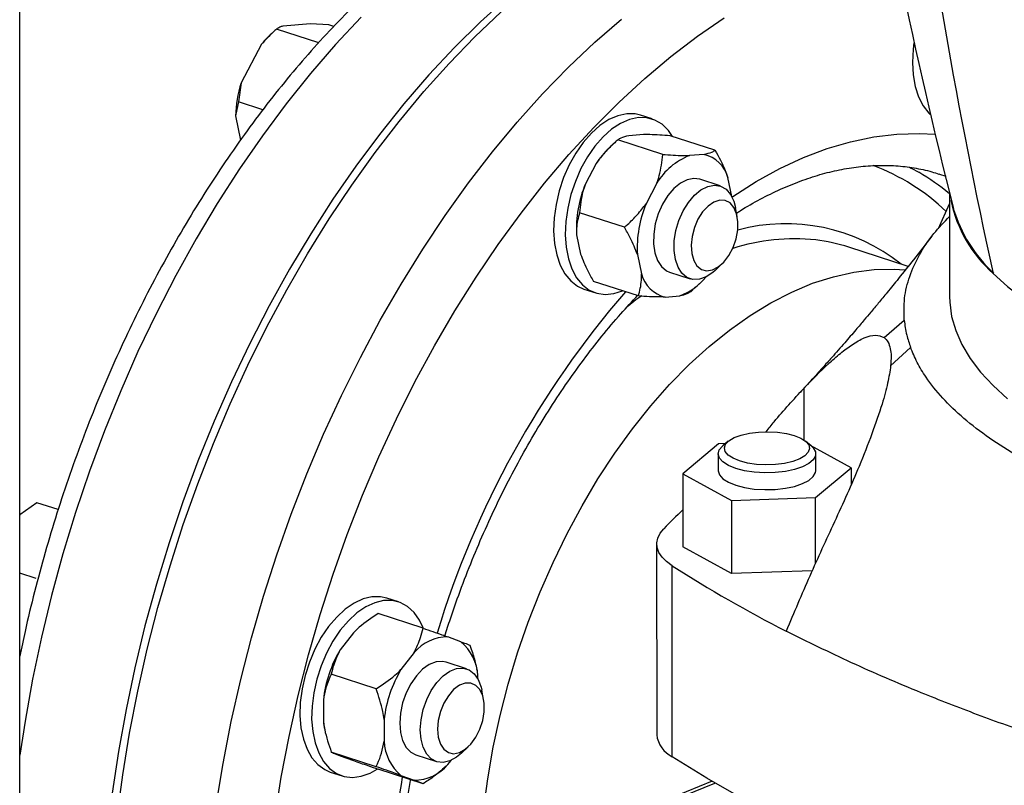
# Model space of a CAD drawing. Units: millimetres. Extents: x 4 to 416, y 4 to 293.
# Drawn here: x 307 to 315, y 207 to 213 of the extents above; entities that cross this region are included whole.
import ezdxf

# ---------------------------------------------------------------- set-up
doc = ezdxf.new("R2010")
doc.units = ezdxf.units.MM

msp = doc.modelspace()

# ---------------------------------------------------------------- linework, layer by layer
at = {"color": 7, "linetype": 'Continuous', "lineweight": 25}
for p, q in [((306.809, 199.0747), (306.8056, 213.4638)), ((309.0798, 212.9974), (308.8617, 212.98)), ((309.2226, 212.9896), (309.0798, 212.9974)), ((309.2615, 212.977), (309.2226, 212.9896)), ((308.7789, 212.9251), (308.7553, 212.903)), ((309.1428, 212.8501), (308.8138, 212.9569)), ((308.6965, 212.8396), (308.5369, 212.536)), ((308.5369, 212.536), (308.5147, 212.3878)), ((308.5147, 212.3878), (308.4927, 212.2782)), ((308.7067, 212.3255), (308.5147, 212.3878)), ((308.4927, 212.2782), (308.5316, 212.0883)), ((311.749, 212.2543), (311.6576, 212.284)), ((311.6805, 212.1322), (311.5658, 212.1231)), ((312.2404, 212.01), (311.8897, 212.1239)), ((311.4459, 212.0593), (311.4116, 212.0271)), ((311.8316, 211.9773), (311.4809, 212.0911)), ((312.1554, 211.9781), (312.0408, 211.9689)), ((311.3111, 211.9066), (311.2272, 211.7469)), ((313.9912, 211.8251), (313.9965, 211.8234)), ((311.7861, 211.7524), (311.7022, 211.5928)), ((312.2817, 211.7309), (312.121, 211.7831)), ((312.3721, 211.6494), (312.342, 211.7969)), ((314.0737, 211.6753), (314.0739, 210.8666)), ((313.9884, 211.3996), (314.0737, 211.5919)), ((311.5324, 211.4082), (311.1817, 211.5221)), ((312.4149, 211.4916), (312.4011, 211.5642)), ((311.1591, 211.3493), (311.1898, 211.1988)), ((311.634, 211.1951), (311.6648, 211.0447)), ((313.7502, 211.1023), (313.2863, 211.2529)), ((312.241, 211.0711), (312.2948, 211.1217)), ((311.8857, 211.0584), (312.0465, 211.0063)), ((311.6421, 210.8719), (311.2914, 210.9857)), ((312.0859, 210.9364), (312.1202, 210.9687)), ((311.2165, 210.9252), (311.3079, 210.8956)), ((312.0853, 210.9396), (312.0509, 210.9046)), ((311.8513, 210.8635), (311.966, 210.8727)), ((313.5632, 210.5465), (313.7203, 210.6825)), ((313.7692, 210.4697), (313.6137, 210.3273)), ((312.3446, 209.7367), (312.3015, 209.7006)), ((312.9923, 209.7008), (312.9491, 209.7369)), ((312.2675, 209.7163), (311.9897, 209.4837)), ((312.3225, 209.7183), (312.2675, 209.7163)), ((313.3041, 209.5296), (312.9883, 209.7041)), ((312.2659, 209.6382), (312.266, 209.5066)), ((313.0279, 209.5068), (313.0278, 209.6384)), ((313.0264, 209.297), (313.3041, 209.5296)), ((313.3041, 209.5296), (313.3042, 209.3956)), ((311.9897, 209.4837), (312.3692, 209.274)), ((311.9897, 209.4837), (311.9898, 208.9133)), ((312.3692, 209.274), (313.0264, 209.297)), ((312.3692, 209.274), (312.3693, 208.7036)), ((313.0265, 208.7826), (313.0264, 209.297)), ((306.9405, 209.2567), (306.8076, 209.1614)), ((307.1063, 209.2028), (306.9405, 209.2567)), ((306.8076, 209.1614), (306.8066, 209.1602)), ((311.7845, 208.9359), (311.7849, 207.444)), ((312.3693, 208.7036), (311.9898, 208.9133)), ((311.907, 207.2728), (311.9066, 208.7646)), ((306.9344, 208.6653), (306.8067, 208.7067)), ((313.0006, 208.7257), (312.3693, 208.7036)), ((309.7662, 208.4825), (309.6748, 208.5121)), ((309.9583, 208.277), (309.6076, 208.3909)), ((309.4137, 208.2404), (309.3109, 208.1073)), ((310.2551, 208.1714), (310.1523, 208.2088)), ((306.8146, 208.0962), (306.8069, 208.0988)), ((306.8069, 208.0876), (306.8078, 208.0873)), ((309.8886, 208.0862), (309.7858, 207.9531)), ((310.299, 207.9591), (310.1382, 208.0112)), ((309.5919, 207.8026), (309.2412, 207.9165)), ((310.3806, 207.9462), (310.3792, 207.954)), ((310.3871, 207.8817), (310.3871, 207.9046)), ((310.4321, 207.7197), (310.4183, 207.7924)), ((309.1791, 207.7179), (309.1791, 207.5474)), ((309.1791, 207.5474), (309.1855, 207.5058)), ((309.1855, 207.5058), (309.187, 207.4979)), ((309.6541, 207.5638), (309.6541, 207.3932)), ((310.2582, 207.2992), (310.312, 207.3499)), ((309.592, 207.1946), (309.2413, 207.3085)), ((309.3111, 207.2806), (309.4139, 207.2431)), ((309.903, 207.2866), (310.0637, 207.2344)), ((310.1525, 207.2116), (310.1775, 207.2439)), ((309.2337, 207.1533), (309.3251, 207.1237)), ((309.9586, 207.0611), (309.6079, 207.1749)), ((309.786, 207.1264), (309.8889, 207.089)), ((312.2173, 207.0807), (311.6342, 206.8439))]:
    msp.add_line(p, q, dxfattribs=at)
at = {"color": 8, "linetype": 'Continuous', "lineweight": 25}
for p, q in [((313.9965, 211.8234), (314.0446, 211.8069)), ((312.9342, 210.1489), (312.9343, 209.7478)), ((311.6909, 206.8444), (312.24, 207.0673))]:
    msp.add_line(p, q, dxfattribs=at)
at = {"color": 7, "linetype": 'Continuous', "lineweight": 25, "flags": 128}
for points in [[(310.6157, 213.2022), (310.4083, 213.0139), (310.2045, 212.8124), (310.0045, 212.5984), (309.809, 212.3722), (309.6185, 212.1344), (309.4334, 211.8858), (309.2541, 211.6268), (309.0812, 211.3581), (308.915, 211.0804), (308.756, 210.7944), (308.6045, 210.5007), (308.461, 210.2002), (308.3257, 209.8936), (308.1991, 209.5815), (308.0814, 209.2649), (307.973, 208.9444), (307.8741, 208.621), (307.7849, 208.2953), (307.7057, 207.9682), (307.6366, 207.6406), (307.5779, 207.3131), (307.5297, 206.9867)], [(307.568, 206.8052), (307.6109, 207.1308), (307.6644, 207.4578), (307.7283, 207.7855), (307.8025, 208.1129), (307.8867, 208.4394), (307.9808, 208.7641), (308.0845, 209.0861), (308.1976, 209.4048), (308.3198, 209.7192), (308.4507, 210.0286), (308.5902, 210.3323), (308.7377, 210.6295), (308.893, 210.9194), (309.0557, 211.2014), (309.2253, 211.4746), (309.4014, 211.7386), (309.5837, 211.9925), (309.7716, 212.2357), (309.9646, 212.4678), (310.1624, 212.688), (310.3644, 212.8958), (310.5701, 213.0907)], [(313.7956, 212.8491), (313.7894, 212.7995), (313.784, 212.6965), (313.7893, 212.5985), (313.8053, 212.5078), (313.8315, 212.4265), (313.8673, 212.3565), (313.9119, 212.2994), (313.9221, 212.2894)], [(311.6576, 212.284), (311.6167, 212.2936), (311.5502, 212.295), (311.4811, 212.2803), (311.411, 212.2497), (311.3415, 212.204), (311.2742, 212.1442), (311.2108, 212.0718), (311.1526, 211.9884), (311.1011, 211.8961), (311.0575, 211.7969), (311.0228, 211.6932), (310.9978, 211.5874), (310.9831, 211.4821), (310.979, 211.3796), (310.9857, 211.2824), (311.003, 211.1927), (311.0304, 211.1127), (311.0673, 211.0442), (311.113, 210.9889), (311.1662, 210.9479), (311.2165, 210.9252)], [(311.9094, 212.1174), (311.8764, 212.1648), (311.8268, 212.213), (311.7702, 212.2464), (311.708, 212.2639), (311.6416, 212.2654), (311.5725, 212.2506), (311.5023, 212.22), (311.4328, 212.1743), (311.3656, 212.1145), (311.3021, 212.0421), (311.244, 211.9588), (311.1925, 211.8664), (311.1489, 211.7673), (311.1141, 211.6636), (311.0891, 211.5578), (311.0744, 211.4524), (311.0704, 211.3499), (311.077, 211.2527), (311.0943, 211.163), (311.1217, 211.083), (311.1587, 211.0146), (311.2043, 210.9592), (311.2575, 210.9183), (311.3171, 210.8928), (311.3816, 210.8832), (311.4496, 210.8899), (311.5181, 210.9121)], [(313.7621, 211.8772), (313.7748, 211.8706), (313.8336, 211.8381)], [(312.121, 211.7831), (312.075, 211.7897), (312.0231, 211.7799), (311.9703, 211.7532), (311.919, 211.7111), (311.8717, 211.6554), (311.8305, 211.5887)], [(311.9913, 211.5365), (312.0325, 211.6032), (312.0798, 211.6589), (312.1311, 211.7011), (312.1839, 211.7277), (312.2358, 211.7375), (312.2843, 211.7301), (312.3272, 211.7058), (312.3625, 211.6657), (312.3885, 211.6117), (312.4011, 211.5642)], [(311.8305, 211.5887), (311.7975, 211.5141), (311.774, 211.4352), (311.7613, 211.3556), (311.7598, 211.2791), (311.7698, 211.2091), (311.7907, 211.1491), (311.8216, 211.1018), (311.8609, 211.0694), (311.8857, 211.0584)], [(312.1076, 211.4708), (312.0794, 211.4055), (312.0612, 211.3365), (312.054, 211.268), (312.0584, 211.2043), (312.0739, 211.1494), (312.0998, 211.1069), (312.1342, 211.0792), (312.1752, 211.0683), (312.22, 211.0748), (312.2659, 211.0982), (312.31, 211.1371), (312.3496, 211.1891), (312.382, 211.2509), (312.4054, 211.3185), (312.4182, 211.3879), (312.4196, 211.4545), (312.4096, 211.5142), (312.3887, 211.5633), (312.3583, 211.5987), (312.3203, 211.6181), (312.2771, 211.6204), (312.2314, 211.6053), (312.186, 211.5739), (312.1439, 211.5281), (312.1076, 211.4708)], [(312.241, 211.0711), (312.2232, 211.0554), (312.1708, 211.0208), (312.1182, 211.0025), (312.0676, 211.0013), (312.0216, 211.0172), (311.9823, 211.0496), (311.9515, 211.0969), (311.9306, 211.157), (311.9206, 211.2269), (311.922, 211.3034), (311.9347, 211.383), (311.9582, 211.4619), (311.9913, 211.5365)], [(310.4313, 206.8558), (310.4638, 207.1008), (310.5069, 207.3471), (310.5604, 207.5937), (310.6241, 207.8393), (310.6977, 208.0829), (310.7809, 208.3234), (310.8732, 208.5598), (310.9744, 208.791), (311.0839, 209.0159), (311.2012, 209.2335), (311.3259, 209.443), (311.4573, 209.6433), (311.5949, 209.8335), (311.738, 210.0128), (311.8861, 210.1804), (312.0385, 210.3356), (312.1944, 210.4776), (312.3533, 210.6059), (312.5143, 210.7198), (312.6767, 210.8188), (312.8399, 210.9025), (313.0031, 210.9706), (313.1656, 211.0226), (313.3266, 211.0585), (313.4855, 211.078), (313.6414, 211.081), (313.7245, 211.0757)], [(310.4313, 206.8558), (310.4638, 207.1008), (310.5069, 207.3471), (310.5604, 207.5937), (310.6241, 207.8393), (310.6977, 208.0829), (310.7809, 208.3234), (310.8732, 208.5598), (310.9744, 208.791), (311.0839, 209.0159), (311.2012, 209.2335), (311.3259, 209.443), (311.4573, 209.6433), (311.5949, 209.8335), (311.738, 210.0128), (311.8861, 210.1804), (312.0385, 210.3356), (312.1944, 210.4776), (312.3533, 210.6059), (312.5143, 210.7198), (312.6767, 210.8188), (312.8399, 210.9025), (313.0031, 210.9706), (313.1656, 211.0226), (313.3266, 211.0585), (313.4855, 211.078), (313.6414, 211.081), (313.7245, 211.0757)], [(314.4148, 211.0478), (314.5277, 210.9457), (314.6558, 210.8463), (314.7986, 210.7499), (314.9558, 210.657), (315.1267, 210.5679), (315.3107, 210.4828), (315.5073, 210.402), (315.7157, 210.3258), (315.9353, 210.2546), (316.1652, 210.1884), (316.4048, 210.1276), (316.653, 210.0724), (316.9093, 210.0229), (317.1725, 209.9793), (317.4419, 209.9418), (317.7164, 209.9105), (317.9952, 209.8856)], [(314.0739, 210.8666), (314.0752, 210.8231), (314.0902, 210.7119), (314.122, 210.6012), (314.1704, 210.4915), (314.2354, 210.383), (314.3166, 210.2762), (314.4138, 210.1715), (314.5266, 210.0692)], [(312.4331, 209.5828), (312.3815, 209.6037), (312.3433, 209.6286), (312.3203, 209.6562), (312.3136, 209.6851), (312.3237, 209.7138), (312.35, 209.741), (312.3911, 209.7652), (312.4451, 209.7852), (312.5092, 209.8001), (312.5802, 209.8091), (312.6546, 209.8117), (312.7285, 209.8078), (312.7984, 209.7976), (312.8607, 209.7816), (312.9122, 209.7606), (312.9505, 209.7357), (312.9735, 209.7081), (312.9801, 209.6792), (312.9701, 209.6505), (312.9438, 209.6234), (312.9026, 209.5992), (312.8486, 209.5791), (312.7845, 209.5642), (312.7135, 209.5553), (312.6392, 209.5527), (312.5652, 209.5566), (312.4954, 209.5668), (312.4331, 209.5828)], [(312.4026, 209.5247), (312.3454, 209.5477), (312.3024, 209.575), (312.2755, 209.6053), (312.266, 209.6371), (312.2742, 209.6689), (312.2999, 209.6993), (312.3015, 209.7006)], [(312.9923, 209.7008), (313.0069, 209.6867), (313.0253, 209.6555), (313.0259, 209.6235), (313.0088, 209.5922), (312.9748, 209.563), (312.9255, 209.5374), (312.8632, 209.5165), (312.7907, 209.5012), (312.7115, 209.4924), (312.6293, 209.4904), (312.5479, 209.4953), (312.4711, 209.5069), (312.4026, 209.5247)], [(312.266, 209.5066), (312.266, 209.5054), (312.2755, 209.4736), (312.3024, 209.4434), (312.3455, 209.4161), (312.4026, 209.393)], [(312.4026, 209.393), (312.4711, 209.3753), (312.5479, 209.3637), (312.6293, 209.3588), (312.7115, 209.3608), (312.7907, 209.3696), (312.8632, 209.3848), (312.9255, 209.4058), (312.9749, 209.4314), (313.0089, 209.4606), (313.026, 209.4919), (313.0279, 209.5068)], [(311.9066, 208.7646), (311.8617, 208.7978), (311.8266, 208.8328), (311.8019, 208.8691), (311.7879, 208.9063), (311.7847, 208.9438), (311.7925, 208.9812), (311.811, 209.0181), (311.8401, 209.0539)], [(309.6748, 208.5121), (309.6258, 208.5228), (309.5589, 208.5222), (309.4896, 208.5054), (309.4195, 208.4729), (309.3501, 208.4253), (309.2833, 208.3639), (309.2204, 208.29), (309.163, 208.2055), (309.1124, 208.1121), (309.0699, 208.0123), (309.0363, 207.9082), (309.0126, 207.8023), (308.9992, 207.6972), (308.9965, 207.5952), (309.0045, 207.4988), (309.023, 207.4102), (309.0517, 207.3316), (309.0898, 207.2647), (309.1364, 207.211), (309.1905, 207.172), (309.2337, 207.1533)], [(309.9589, 208.2791), (309.9303, 208.3393), (309.8878, 208.3997), (309.8373, 208.4462), (309.7799, 208.4775), (309.7171, 208.4931), (309.6502, 208.4925), (309.5809, 208.4758), (309.5108, 208.4432), (309.4415, 208.3957), (309.3746, 208.3343), (309.3117, 208.2604), (309.2543, 208.1758), (309.2038, 208.0825), (309.1612, 207.9826), (309.1277, 207.8785), (309.1039, 207.7727), (309.0906, 207.6675), (309.0878, 207.5656), (309.0958, 207.4692), (309.1144, 207.3806), (309.143, 207.3019), (309.1811, 207.235), (309.2278, 207.1814), (309.2819, 207.1424), (309.3421, 207.1188), (309.4072, 207.1113), (309.4754, 207.12), (309.5454, 207.1447), (309.6011, 207.1754)], [(310.1382, 208.0112), (310.1109, 208.017), (310.06, 208.0137), (310.0073, 207.9932), (309.9551, 207.9567), (309.9061, 207.9058), (309.8623, 207.8429), (309.826, 207.7709), (309.7988, 207.6932), (309.7819, 207.6134), (309.7762, 207.5353)], [(309.937, 207.4831), (309.9427, 207.5612), (309.9595, 207.641), (309.9868, 207.7187), (310.0231, 207.7907), (310.0668, 207.8536), (310.1159, 207.9045), (310.168, 207.9411), (310.2208, 207.9615), (310.2717, 207.9649), (310.3184, 207.951), (310.3587, 207.9206), (310.3906, 207.875), (310.4128, 207.8165), (310.4183, 207.7924)], [(310.0712, 207.4878), (310.0769, 207.425), (310.0938, 207.3715), (310.1209, 207.3307), (310.1563, 207.3051), (310.1978, 207.2963), (310.243, 207.3049), (310.2888, 207.3304), (310.3325, 207.3711), (310.3713, 207.4245), (310.4027, 207.4872), (310.4248, 207.5553), (310.4362, 207.6245), (310.4362, 207.6905), (310.4248, 207.7491), (310.4026, 207.7967), (310.3712, 207.8302), (310.3324, 207.8475), (310.2887, 207.8476), (310.2428, 207.8304), (310.1977, 207.797), (310.1562, 207.7496), (310.1208, 207.6911), (310.0938, 207.6251), (310.0769, 207.5559), (310.0712, 207.4878)], [(309.7762, 207.5353), (309.782, 207.4625), (309.7989, 207.3984), (309.8261, 207.346), (309.8625, 207.3078), (309.903, 207.2866)], [(310.2582, 207.2992), (310.2209, 207.2687), (310.1682, 207.2401), (310.116, 207.2281), (310.067, 207.2334), (310.0232, 207.2556), (309.9869, 207.2938), (309.9596, 207.3462), (309.9427, 207.4103), (309.937, 207.4831)], [(319.2161, 204.9001), (318.7417, 204.9736), (318.2742, 205.0535), (317.8142, 205.1397), (317.3624, 205.2322), (316.9192, 205.3308), (316.4852, 205.4354), (316.0609, 205.5459), (315.6469, 205.6621), (315.2437, 205.7839), (314.8518, 205.9111), (314.4716, 206.0436), (314.1037, 206.1812), (313.7485, 206.3238), (313.4064, 206.4711), (313.0778, 206.6231), (312.7632, 206.7794), (312.463, 206.9399), (312.1774, 207.1044), (311.907, 207.2728)]]:
    msp.add_lwpolyline(points, dxfattribs=at)
at = {"color": 8, "linetype": 'Continuous', "lineweight": 25, "flags": 128}
for points in [[(309.4738, 213.0496), (309.2738, 212.8355), (309.0783, 212.6094), (308.8878, 212.3716), (308.7027, 212.123), (308.5234, 211.864), (308.3505, 211.5953), (308.1843, 211.3176), (308.0253, 211.0316), (307.8738, 210.7379), (307.7303, 210.4374), (307.595, 210.1308), (307.4684, 209.8187), (307.3507, 209.5021), (307.2423, 209.1816), (307.1434, 208.8582), (307.0542, 208.5325), (306.975, 208.2054), (306.9059, 207.8778), (306.8472, 207.5503), (306.8071, 207.2838)], [(308.7992, 206.7937), (308.85, 207.1121), (308.9111, 207.4313), (308.9825, 207.7503), (309.0639, 208.0684), (309.1552, 208.3847), (309.2561, 208.6984), (309.3664, 209.0088), (309.4857, 209.3149), (309.6138, 209.616), (309.7503, 209.9113), (309.8949, 210.2), (310.0471, 210.4814), (310.2067, 210.7547), (310.3731, 211.0193), (310.5459, 211.2744), (310.7248, 211.5194), (310.9091, 211.7536), (311.0985, 211.9764), (311.2925, 212.1873), (311.4904, 212.3857), (311.6919, 212.571), (311.8964, 212.7428), (312.1034, 212.9007), (312.3123, 213.0442)], [(308.3416, 206.8936), (308.3951, 207.2206), (308.459, 207.5483), (308.5332, 207.8757), (308.6174, 208.2022), (308.7115, 208.5269), (308.8152, 208.8489), (308.9283, 209.1676), (309.0505, 209.482), (309.1814, 209.7914), (309.3209, 210.0951), (309.4684, 210.3923), (309.6237, 210.6822), (309.7864, 210.9642), (309.956, 211.2374), (310.1321, 211.5014), (310.3144, 211.7553), (310.5023, 211.9985), (310.6953, 212.2306), (310.8931, 212.4508), (311.0951, 212.6586), (311.3008, 212.8535), (311.5096, 213.0351)], [(312.3742, 211.6455), (312.3795, 211.6491), (312.563, 211.7655), (312.7473, 211.8668), (312.932, 211.9527), (313.1164, 212.0228), (313.2998, 212.0771), (313.4817, 212.1151), (313.6613, 212.1369), (313.8381, 212.1423), (313.9625, 212.1361)], [(311.5618, 210.7959), (311.6226, 210.8431), (311.668, 210.8768)]]:
    msp.add_lwpolyline(points, dxfattribs=at)
at = {"color": 7, "linetype": 'Continuous', "lineweight": 25}
for centre, radius, start, end in [((347.9082, 220.2654), 34.9072, 182.23881, 194.44749), ((356.072, 220.2451), 42.6604, 182.00467, 192.45037), ((309.2079, 212.4241), 0.6589, 133.38604, 140.90846), ((309.4392, 212.2486), 0.9469, 162.33484, 178.21279), ((311.8832, 211.5317), 0.684, 133.58792, 146.75803), ((312.2317, 211.4862), 0.5191, 111.58561, 149.14668), ((312.0937, 211.728), 0.2576, 15.52568, 76.14234), ((312.0607, 211.3994), 0.9031, 157.36702, 183.18031), ((312.5357, 211.2452), 0.9031, 157.36702, 183.18031), ((315.1191, 211.8365), 1.0574, 191.93335, 228.23846), ((315.1771, 211.8736), 1.1197, 196.46953, 227.37632), ((312.8709, 209.9707), 1.3478, 72.05158, 83.31818), ((311.913, 211.1136), 0.2576, 195.52418, 256.14364), ((311.8072, 211.3043), 0.4599, 290.19467, 321.74682), ((315.5291, 205.4545), 5.1541, 133.37012, 135.70483), ((317.3638, 217.2438), 10.0836, 237.23489, 243.06898), ((310.1543, 207.8597), 0.3492, 90.33218, 139.54619), ((310.015, 207.8866), 0.3725, 2.76925, 49.85833), ((310.1282, 207.6137), 0.9548, 148.87423, 173.7346), ((310.6032, 207.4596), 0.9548, 148.87423, 173.7346), ((312.0009, 207.4689), 0.2175, 186.56643, 244.41118), ((310.0261, 207.4112), 0.3725, 182.76849, 229.85832), ((309.8868, 207.4381), 0.3492, 270.33216, 319.54621)]:
    msp.add_arc(centre, radius, start, end, dxfattribs=at)
at = {"color": 8, "linetype": 'Continuous', "lineweight": 25}
for centre, radius, start, end in [((312.8875, 210.3208), 1.6769, 46.244, 69.41136), ((312.9538, 210.3258), 1.7496, 50.20123, 59.81137), ((312.7939, 209.9946), 1.4419, 51.31917, 105.10653), ((312.8598, 209.7308), 1.5875, 83.92744, 107.6367), ((317.0995, 206.093), 7.3517, 139.11867, 163.03304), ((316.4918, 205.9537), 6.7956, 170.16981, 185.87997)]:
    msp.add_arc(centre, radius, start, end, dxfattribs=at)
at = {"color": 7, "linetype": 'Continuous', "lineweight": 25}
for points, knots in [([(313.1627, 214.4201), (313.1308, 214.4309), (313.0365, 214.4627), (312.8751, 214.4999), (312.6794, 214.5326), (312.4801, 214.5499), (312.2777, 214.5529), (312.0727, 214.5412), (311.8653, 214.5148), (311.656, 214.4738), (311.4453, 214.418), (311.2337, 214.3477), (311.0215, 214.2629), (310.8095, 214.1638), (310.5981, 214.0506), (310.3878, 213.9236), (310.1792, 213.7831), (309.9728, 213.6295), (309.769, 213.4632), (309.5683, 213.2846), (309.3712, 213.0942), (309.1781, 212.8924), (308.9893, 212.6798), (308.8054, 212.4568), (308.6266, 212.224), (308.4533, 211.9818), (308.2859, 211.7309), (308.1247, 211.4717), (307.9701, 211.2049), (307.8223, 210.9311), (307.6816, 210.6509), (307.5484, 210.3648), (307.423, 210.0734), (307.3054, 209.7776), (307.1962, 209.4777), (307.0954, 209.1746), (307.0032, 208.8689), (306.9202, 208.5611), (306.8543, 208.291), (306.82, 208.1236), (306.8069, 208.0594)], [0, 0, 0, 0, 0.013325, 0.039347, 0.065374, 0.091445, 0.117591, 0.14384, 0.17021, 0.196712, 0.223347, 0.25011, 0.27699, 0.303971, 0.331035, 0.358166, 0.385345, 0.412558, 0.439792, 0.467037, 0.494283, 0.521525, 0.548757, 0.575978, 0.603186, 0.630381, 0.657563, 0.684732, 0.711889, 0.739036, 0.766173, 0.793303, 0.820425, 0.847544, 0.874659, 0.901772, 0.928886, 0.956002, 0.98312, 1, 1, 1, 1]), ([(308.8617, 212.98), (308.8534, 212.9771), (308.8338, 212.9702), (308.8211, 212.9618), (308.8138, 212.9569)], [0, 0, 0, 0, 0.4214533, 1, 1, 1, 1]), ([(308.8138, 212.9569), (308.8053, 212.9493), (308.764, 212.9126), (308.7264, 212.8719), (308.6965, 212.8396)], [0, 0, 0, 0, 0.206694, 1, 1, 1, 1]), ([(311.5658, 212.1231), (311.5435, 212.1177), (311.5072, 212.1089), (311.4882, 212.0961), (311.4809, 212.0911)], [0, 0, 0, 0, 0.613154, 1, 1, 1, 1]), ([(311.8897, 212.1239), (311.8349, 212.1275), (311.7604, 212.1324), (311.6972, 212.1323), (311.6805, 212.1322)], [0, 0, 0, 0, 0.735445, 1, 1, 1, 1]), ([(311.4809, 212.0911), (311.4728, 212.0839), (311.4378, 212.0526), (311.3776, 211.9937), (311.3334, 211.9358), (311.3111, 211.9066)], [0, 0, 0, 0, 0.129164, 0.560807, 1, 1, 1, 1]), ([(311.7861, 211.7524), (311.7927, 211.7722), (311.818, 211.8472), (311.8258, 211.9221), (311.8316, 211.9773)], [0, 0, 0, 0, 0.26334, 1, 1, 1, 1]), ([(311.8316, 211.9773), (311.8864, 211.9736), (311.9608, 211.9687), (312.024, 211.9688), (312.0408, 211.9689)], [0, 0, 0, 0, 0.735432, 1, 1, 1, 1]), ([(312.1554, 211.9781), (312.1777, 211.9834), (312.2141, 211.9922), (312.233, 212.005), (312.2404, 212.01)], [0, 0, 0, 0, 0.613154, 1, 1, 1, 1]), ([(312.2404, 212.01), (312.2696, 211.9577), (312.3093, 211.8867), (312.3351, 211.8157), (312.342, 211.7969)], [0, 0, 0, 0, 0.73544, 1, 1, 1, 1]), ([(312.4096, 211.5197), (312.4186, 211.5256), (312.4804, 211.5663), (312.5948, 211.6292), (312.752, 211.7074), (312.9079, 211.7711), (313.062, 211.8218), (313.214, 211.8592), (313.3638, 211.8832), (313.5111, 211.8939), (313.6559, 211.8912), (313.7978, 211.8739), (313.9098, 211.8514), (313.9729, 211.8296), (313.9913, 211.8232)], [0, 0, 0, 0, 0.015785, 0.107699, 0.199739, 0.292016, 0.384673, 0.477887, 0.57187, 0.666847, 0.76303, 0.860552, 0.95938, 1, 1, 1, 1]), ([(311.2272, 211.7469), (311.2205, 211.7272), (311.1953, 211.6521), (311.1875, 211.5772), (311.1817, 211.5221)], [0, 0, 0, 0, 0.263337, 1, 1, 1, 1]), ([(311.5324, 211.4082), (311.5405, 211.4154), (311.5755, 211.4467), (311.6357, 211.5057), (311.6799, 211.5636), (311.7022, 211.5928)], [0, 0, 0, 0, 0.129168, 0.560803, 1, 1, 1, 1]), ([(311.1817, 211.5221), (311.1713, 211.4827), (311.157, 211.4291), (311.1586, 211.366), (311.1591, 211.3493)], [0, 0, 0, 0, 0.735435, 1, 1, 1, 1]), ([(313.7203, 210.6825), (313.7186, 210.7397), (313.7152, 210.8541), (313.7572, 211.0254), (313.8338, 211.1946), (313.937, 211.3511), (314.0313, 211.4485), (314.0738, 211.4924)], [0, 0, 0, 0, 0.207127, 0.414993, 0.62286, 0.829988, 1, 1, 1, 1]), ([(311.634, 211.1951), (311.6168, 211.2389), (311.5886, 211.3103), (311.5481, 211.3809), (311.5324, 211.4082)], [0, 0, 0, 0, 0.613157, 1, 1, 1, 1]), ([(313.9359, 211.3395), (313.888, 211.2777), (313.8017, 211.1662), (313.6848, 211.0199), (313.593, 210.9069), (313.5208, 210.8194), (313.4611, 210.7479), (313.4027, 210.6787), (313.335, 210.5993), (313.2502, 210.5011), (313.1633, 210.4023), (313.0769, 210.3056), (312.9949, 210.215), (312.9363, 210.1515), (312.9063, 210.1191)], [0, 0, 0, 0, 0.145656, 0.262394, 0.349081, 0.417472, 0.474696, 0.52345, 0.587302, 0.670807, 0.767888, 0.835444, 0.915906, 1, 1, 1, 1]), ([(311.1898, 211.1988), (311.2071, 211.1551), (311.2352, 211.0837), (311.2757, 211.0131), (311.2914, 210.9857)], [0, 0, 0, 0, 0.613158, 1, 1, 1, 1]), ([(311.6421, 210.8719), (311.6526, 210.9113), (311.6668, 210.9649), (311.6652, 211.028), (311.6648, 211.0447)], [0, 0, 0, 0, 0.735437, 1, 1, 1, 1]), ([(312.0509, 210.9046), (312.0358, 210.8954), (312.0153, 210.8828), (311.9763, 210.8748), (311.966, 210.8727)], [0, 0, 0, 0, 0.7354349, 1, 1, 1, 1]), ([(310.1297, 208.2169), (310.1436, 208.2613), (310.1837, 208.3893), (310.2588, 208.5978), (310.3542, 208.8414), (310.4575, 209.0803), (310.5678, 209.3138), (310.6849, 209.541), (310.8082, 209.7613), (310.9375, 209.9739), (311.0721, 210.1781), (311.2117, 210.3732), (311.3556, 210.5583), (311.4976, 210.7276), (311.593, 210.8295), (311.6378, 210.8775)], [0, 0, 0, 0, 0.042978, 0.12371, 0.204431, 0.285131, 0.3658, 0.446427, 0.527004, 0.60752, 0.687968, 0.76834, 0.848629, 0.92883, 1, 1, 1, 1]), ([(311.8513, 210.8635), (311.8112, 210.8639), (311.7459, 210.8645), (311.6711, 210.8698), (311.6421, 210.8719)], [0, 0, 0, 0, 0.613158, 1, 1, 1, 1]), ([(313.7203, 210.6825), (313.7225, 210.6632), (313.7269, 210.6246), (313.7412, 210.5536), (313.7584, 210.5021), (313.7692, 210.4697)], [0, 0, 0, 0, 0.271157, 0.542318, 1, 1, 1, 1]), ([(312.9342, 210.1489), (312.9993, 210.2163), (313.0976, 210.318), (313.2219, 210.4262), (313.3169, 210.4974), (313.4099, 210.5492), (313.499, 210.5746), (313.5414, 210.556), (313.5632, 210.5465)], [0, 0, 0, 0, 0.260577, 0.393204, 0.526861, 0.679439, 0.835547, 1, 1, 1, 1]), ([(313.5632, 210.5465), (313.5738, 210.5364), (313.5951, 210.516), (313.6119, 210.4647), (313.619, 210.4026), (313.6155, 210.3525), (313.6137, 210.3273)], [0, 0, 0, 0, 0.2610998, 0.5273699, 0.7618304, 1, 1, 1, 1]), ([(319.1465, 208.7241), (318.9995, 208.7234), (318.7049, 208.7221), (318.2643, 208.7384), (317.8286, 208.7677), (317.4013, 208.8114), (316.9852, 208.8692), (316.5826, 208.9405), (316.1966, 209.0246), (315.8306, 209.1207), (315.4873, 209.2288), (315.1683, 209.3478), (314.8758, 209.4768), (314.6124, 209.6146), (314.3807, 209.7607), (314.1811, 209.9141), (314.0149, 210.0733), (313.8978, 210.2204), (313.8173, 210.3528), (313.7853, 210.4307), (313.7692, 210.4697)], [0, 0, 0, 0, 0.057433, 0.115072, 0.172711, 0.230144, 0.287595, 0.345252, 0.402908, 0.46036, 0.517798, 0.575442, 0.633085, 0.690524, 0.74795, 0.805582, 0.863213, 0.920639, 0.96032, 1, 1, 1, 1]), ([(313.6137, 210.3273), (313.6072, 210.2832), (313.5942, 210.1937), (313.544, 210.0139), (313.4689, 209.7952), (313.3743, 209.5567), (313.2752, 209.3252), (313.2078, 209.1795), (313.1739, 209.1064)], [0, 0, 0, 0, 0.14239, 0.289309, 0.479678, 0.675307, 0.837079, 1, 1, 1, 1]), ([(312.6396, 209.8112), (312.6608, 209.8375), (312.7551, 209.955), (312.856, 210.0642), (312.9342, 210.1489)], [0, 0, 0, 0, 0.2243822, 1, 1, 1, 1]), ([(313.1739, 209.1064), (313.109, 208.9658), (312.9791, 208.6845), (312.8576, 208.3974), (312.7968, 208.2538)], [0, 0, 0, 0, 0.49966, 1, 1, 1, 1]), ([(309.6076, 208.3909), (309.5564, 208.3568), (309.4869, 208.3104), (309.429, 208.255), (309.4137, 208.2404)], [0, 0, 0, 0, 0.735441, 1, 1, 1, 1]), ([(309.8886, 208.0862), (309.9077, 208.1253), (309.9387, 208.189), (309.9529, 208.2525), (309.9583, 208.277)], [0, 0, 0, 0, 0.613159, 1, 1, 1, 1]), ([(309.9583, 208.277), (310.0095, 208.2592), (310.079, 208.2349), (310.137, 208.2143), (310.1523, 208.2088)], [0, 0, 0, 0, 0.735431, 1, 1, 1, 1]), ([(317.7637, 206.6414), (317.5862, 206.6776), (317.231, 206.75), (316.7124, 206.8696), (316.205, 206.9973), (315.7072, 207.1344), (315.2212, 207.2805), (314.7472, 207.4361), (314.2896, 207.5998), (313.8053, 207.789), (313.3002, 208.0049), (312.9648, 208.1707), (312.7968, 208.2538)], [0, 0, 0, 0, 0.092152, 0.184305, 0.277097, 0.369889, 0.4647, 0.559512, 0.655021, 0.75053, 0.875069, 1, 1, 1, 1]), ([(310.2551, 208.1714), (310.2742, 208.1641), (310.3053, 208.1522), (310.3194, 208.1459), (310.3249, 208.1435)], [0, 0, 0, 0, 0.613155, 1, 1, 1, 1]), ([(310.3249, 208.1435), (310.3285, 208.1333), (310.3443, 208.0893), (310.365, 208.0256), (310.3744, 207.972), (310.3777, 207.9529)], [0, 0, 0, 0, 0.161724, 0.70217, 1, 1, 1, 1]), ([(309.3109, 208.1073), (309.2918, 208.0682), (309.2608, 208.0046), (309.2466, 207.941), (309.2412, 207.9165)], [0, 0, 0, 0, 0.61316, 1, 1, 1, 1]), ([(309.2412, 207.9165), (309.2375, 207.9087), (309.2217, 207.8749), (309.1968, 207.8114), (309.185, 207.7493), (309.1791, 207.7179)], [0, 0, 0, 0, 0.129164, 0.5608058, 1, 1, 1, 1]), ([(309.5919, 207.8026), (309.643, 207.8367), (309.7126, 207.8831), (309.7705, 207.9385), (309.7858, 207.9531)], [0, 0, 0, 0, 0.735438, 1, 1, 1, 1]), ([(309.6541, 207.5638), (309.6509, 207.5848), (309.6387, 207.6647), (309.6118, 207.7441), (309.5919, 207.8026)], [0, 0, 0, 0, 0.2633357, 1, 1, 1, 1]), ([(309.1791, 207.5474), (309.1823, 207.5263), (309.1945, 207.4464), (309.2214, 207.367), (309.2413, 207.3085)], [0, 0, 0, 0, 0.263333, 1, 1, 1, 1]), ([(309.592, 207.1946), (309.5957, 207.2024), (309.6115, 207.2362), (309.6364, 207.2998), (309.6482, 207.3619), (309.6541, 207.3932)], [0, 0, 0, 0, 0.129164, 0.560802, 1, 1, 1, 1]), ([(309.2413, 207.3085), (309.2528, 207.3035), (309.2684, 207.2967), (309.3021, 207.284), (309.3111, 207.2806)], [0, 0, 0, 0, 0.735441, 1, 1, 1, 1]), ([(309.4139, 207.2431), (309.4507, 207.2301), (309.5108, 207.2088), (309.5808, 207.1844), (309.6079, 207.1749)], [0, 0, 0, 0, 0.613159, 1, 1, 1, 1]), ([(309.786, 207.1264), (309.7492, 207.1395), (309.6891, 207.1608), (309.6191, 207.1852), (309.592, 207.1946)], [0, 0, 0, 0, 0.61316, 1, 1, 1, 1]), ([(310.1525, 207.2116), (310.1157, 207.1783), (310.0557, 207.124), (309.9857, 207.0786), (309.9586, 207.0611)], [0, 0, 0, 0, 0.613153, 1, 1, 1, 1]), ([(309.8184, 205.2976), (309.8137, 205.3316), (309.7991, 205.4383), (309.784, 205.6254), (309.773, 205.8575), (309.7716, 206.0957), (309.7794, 206.3384), (309.7963, 206.5851), (309.8236, 206.835), (309.8454, 207.0046), (309.8607, 207.0909), (309.861, 207.0927)], [0, 0, 0, 0, 0.0622534, 0.1954445, 0.3287514, 0.4621812, 0.5957333, 0.7294014, 0.8631768, 0.9970472, 1, 1, 1, 1]), ([(309.9586, 207.0611), (309.9471, 207.0661), (309.9315, 207.0728), (309.8978, 207.0856), (309.8889, 207.089)], [0, 0, 0, 0, 0.735438, 1, 1, 1, 1])]:
    msp.add_open_spline(points, degree=3, knots=knots, dxfattribs=at)

doc.saveas('drawing.dxf')
